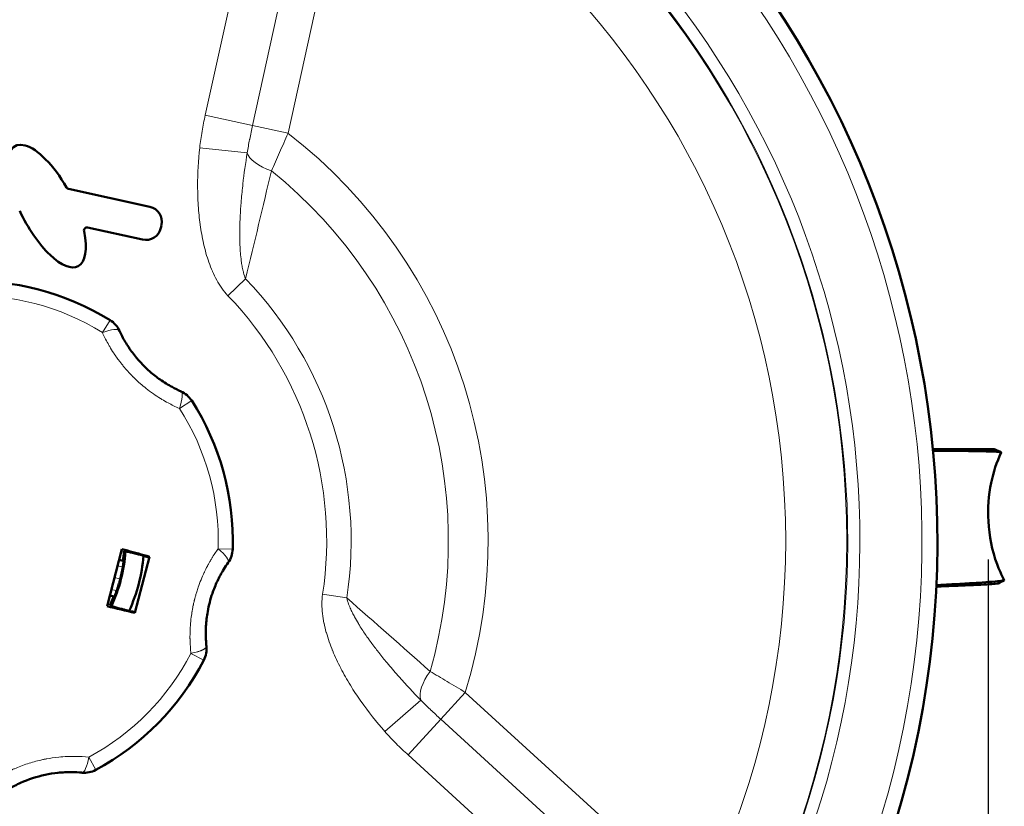
# Model space of a CAD drawing. Units: millimetres. Extents: x 302 to 1721, y -83 to 1921.
# Drawn here: x 720 to 881, y 442 to 571 of the extents above; entities that cross this region are included whole.
import ezdxf

# ---------------------------------------------------------------- set-up
doc = ezdxf.new("R2010")
doc.units = ezdxf.units.MM
doc.header["$LTSCALE"] = 7
for name, color, linetype, lineweight in [('A1 contornos visíveis', 7, 'Continuous', 50), ('AM_5', 3, 'Continuous', 25), ('B1 arestas tangentes', 7, 'Continuous', 13)]:
    doc.layers.add(name, color=color, linetype=linetype, lineweight=lineweight)
doc.styles.add('3_5', font='isocpeur.ttf')
doc.dimstyles.new('Siemsen Cota', dxfattribs={"dimscale": 7, "dimtxt": 3.5, "dimasz": 2.5, "dimexe": 2, "dimexo": 1, "dimgap": 0.3, "dimtad": 1, "dimdec": 1, "dimrnd": 1e-08, "dimtxsty": '3_5', "dimcen": 0.09, "dimdle": 10, "dimclrd": 7, "dimclre": 7, "dimclrt": 7, "dimadec": 0, "dimazin": 2, "dimtfac": 0.714286, "dimtdec": 3, "dimtmove": 0, "dimatfit": 3, "dimfxl": 1, "dimtolj": 1, "dimtzin": 0, "dimlwd": -1, "dimlwe": -1, "dimarcsym": 0})

# ---------------------------------------------------------------- blocks, each defined once
blk = doc.blocks.new('*D33')
at = {"layer": 'AM_5', "color": 7, "transparency": 16777216}
for p, q in [((878.61, 482.37), (878.61, 222)), ((546.42, 474.46), (546.42, 222)), ((563.92, 236), (861.11, 236))]:
    blk.add_line(p, q, dxfattribs=at)
for points in [[(563.92, 238.92), (563.92, 233.08), (546.42, 236)], [(861.11, 238.92), (861.11, 233.08), (878.61, 236)]]:
    blk.add_solid(points, dxfattribs=at)
at = {"layer": 'Defpoints', "color": 0, "transparency": 16777216}
for p in [(878.61, 489.37), (546.42, 481.46), (878.61, 236)]:
    blk.add_point(p, dxfattribs=at)
at = {"layer": 'AM_5', "color": 7, "transparency": 16777216, "insert": (712.51, 252.8), "char_height": 24.5, "attachment_point": 5, "style": '3_5'}
blk.add_mtext('\\A1;332,2', dxfattribs=at)

msp = doc.modelspace()

# ---------------------------------------------------------------- linework, layer by layer
at = {"layer": 'A1 contornos visíveis'}
for p, q in [((741.43, 540.07), (728.13, 542.99)), ((731.25, 536.67), (740.24, 534.7)), ((743.22, 536.6), (743.33, 537.09)), ((734.43, 474.74), (736.86, 484.08)), ((736.4, 482.31), (737.04, 482.14)), ((737.29, 482.08), (737.04, 482.14)), ((739, 473.62), (741.39, 482.83)), ((734.89, 476.5), (735.54, 476.34)), ((735.78, 476.27), (735.54, 476.34))]:
    msp.add_line(p, q, dxfattribs=at)
for centre, radius, start, end in [((712.51, 485.42), 157.75, 332.7771, 62.4155), ((728.24, 543.48), 0.5, 209.9895, 257.5963), ((740.89, 537.63), 2.5, 347.5963, 77.5963), ((731.15, 536.19), 0.5, 77.5963, 192.0256), ((740.78, 537.14), 2.5, 257.5963, 347.5963), ((712.51, 485.42), 65.77, 48.4315, 48.432), ((712.51, 485.42), 42.5, 58.172, 92.6909), ((732.82, 518.13), 4, 24.713, 58.172), ((744.91, 506.21), 4, 32.6909, 66.15), ((712.51, 485.42), 42.5, 358.172, 32.6909), ((712.51, 485.42), 25, 334.8075, 356.0555), ((712.51, 485.42), 24.75, 352.3935, 356.0329), ((750.99, 484.19), 4, 324.713, 358.172), ((712.51, 485.42), 28, 335.8653, 354.9977), ((712.51, 485.42), 24.75, 334.8301, 338.4694), ((712.51, 485.42), 65.77, 346.7607, 346.7611), ((746.72, 467.76), 4, 332.6909, 6.15), ((712.51, 485.42), 42.5, 298.172, 332.6909), ((730.69, 451.48), 4, 264.713, 298.172)]:
    msp.add_arc(centre, radius, start, end, dxfattribs=at)
for centre, major_axis, ratio, start_param, end_param in [((724.56, 540.19), (5.14, -9.83), 0.388235, 1.678034, 3.913853), ((724.56, 540.19), (-5.14, 9.83), 0.388235, 1.446911, 3.141593), ((724.56, 540.19), (-5.14, 9.83), 0.388235, 3.141593, 4.08985), ((719.09, 483.9), (-78.01, 20.28), 0.057369, 4.437809, 4.46024), ((707.02, 488.97), (99.95, -26.85), 0.066992, 5.008128, 5.055963), ((718.99, 483.54), (78.01, -20.27), 0.057378, 4.964538, 4.986969)]:
    msp.add_ellipse(centre, major_axis=major_axis, ratio=ratio, start_param=start_param, end_param=end_param, dxfattribs=at)
for points, knots in [([(746.53, 509.87), (746.03, 510.09), (745.54, 510.33), (744.73, 510.78), (744.4, 510.97), (743.76, 511.37), (743.44, 511.57), (742.56, 512.2), (742, 512.63), (740.4, 514.03), (739.43, 515.08), (738.16, 516.78), (737.76, 517.37), (737.05, 518.58), (736.73, 519.19), (736.45, 519.8)], [0, 0, 0, 0, 0.114904, 0.114904, 0.193337, 0.193337, 0.27177, 0.27177, 0.417543, 0.417543, 0.709089, 0.709089, 0.856349, 0.856349, 1, 1, 1, 1]), ([(869.55, 500.4), (870.67, 500.41), (871.77, 500.42), (873.84, 500.43), (874.81, 500.44), (877.36, 500.44), (878.62, 500.43), (879.53, 500.4), (879.7, 500.39), (879.73, 500.37)], [0.1508236, 0.1508236, 0.1508236, 0.1508236, 0.1760712, 0.1760712, 0.201528, 0.201528, 0.2530712, 0.2530712, 0.2757784, 0.2757784, 0.2757784, 0.2757784]), ([(869.57, 500.16), (869.68, 500.16), (869.79, 500.16), (871.09, 500.16), (872.3, 500.15), (874.54, 500.13), (875.58, 500.12), (878.26, 500.07), (879.58, 500.03), (880.57, 499.94), (880.74, 499.91), (880.73, 499.87), (880.73, 499.87), (880.73, 499.87)], [0.1476055, 0.1476055, 0.1476055, 0.1476055, 0.1499848, 0.1499848, 0.1760712, 0.1760712, 0.201528, 0.201528, 0.2530712, 0.2530712, 0.2791576, 0.2791576, 0.2792209, 0.2792209, 0.2792209, 0.2792209]), ([(880.73, 499.87), (879.99, 498.33), (879.45, 496.65), (878.67, 492.88), (878.53, 490.73), (878.76, 486.23), (879.24, 483.82), (880.39, 480.71), (880.78, 479.84), (881.22, 479.01)], [0, 0, 0, 0, 0.528596, 0.528596, 1.162781, 1.162781, 1.881137, 1.881137, 2.173714, 2.173714, 2.173714, 2.173714]), ([(736.86, 484.08), (737.16, 483.99), (737.47, 483.91), (738.94, 483.5), (740.16, 483.17), (741.39, 482.83)], [27.8174445, 27.8174445, 27.8174445, 27.8174445, 27.912351, 27.912351, 28.2883207, 28.2883207, 28.2883207, 28.2883207]), ([(739.68, 483.18), (739.51, 483.22), (739.34, 483.27), (738.94, 483.38), (738.65, 483.45), (738.2, 483.55), (737.95, 483.61), (737.61, 483.67), (737.45, 483.7), (737.26, 483.72), (737.2, 483.72), (737.2, 483.71)], [-0.9438645, -0.9438645, -0.9438645, -0.9438645, -0.8951083, -0.8951083, -0.8195709, -0.8195709, -0.7449265, -0.7449265, -0.6709725, -0.6709725, -0.5972008, -0.5972008, -0.5972008, -0.5972008]), ([(750.7, 468.18), (750.68, 468.35), (750.66, 468.52), (750.62, 469.1), (750.6, 469.5), (750.58, 470.42), (750.59, 470.93), (750.64, 471.85), (750.67, 472.25), (750.77, 473.06), (750.83, 473.46), (750.99, 474.36), (751.1, 474.86), (751.35, 475.85), (751.5, 476.34), (751.9, 477.51), (752.17, 478.18), (752.79, 479.5), (753.14, 480.14), (753.76, 481.15), (754, 481.52), (754.26, 481.88)], [0, 0, 0, 0, 0.035946, 0.035946, 0.120886, 0.120886, 0.227061, 0.227061, 0.311028, 0.311028, 0.394995, 0.394995, 0.499953, 0.499953, 0.604912, 0.604912, 0.754185, 0.754185, 0.906634, 0.906634, 1, 1, 1, 1]), ([(870.1, 478.18), (870.2, 478.18), (870.31, 478.19), (871.61, 478.26), (872.82, 478.32), (875.06, 478.45), (876.09, 478.51), (878.77, 478.68), (880.08, 478.79), (881.07, 478.93), (881.24, 478.97), (881.22, 479.01), (881.22, 479.01), (881.22, 479.01)], [0.1476055, 0.1476055, 0.1476055, 0.1476055, 0.1499848, 0.1499848, 0.1760712, 0.1760712, 0.201528, 0.201528, 0.2530712, 0.2530712, 0.2791576, 0.2791576, 0.2792209, 0.2792209, 0.2792209, 0.2792209]), ([(870.08, 477.94), (871.21, 477.98), (872.3, 478.03), (874.37, 478.11), (875.34, 478.16), (877.89, 478.27), (879.14, 478.34), (880.05, 478.42), (880.22, 478.44), (880.25, 478.46)], [0.1508236, 0.1508236, 0.1508236, 0.1508236, 0.1760712, 0.1760712, 0.201528, 0.201528, 0.2530712, 0.2530712, 0.2757784, 0.2757784, 0.2757784, 0.2757784]), ([(734.91, 474.89), (734.91, 474.88), (734.96, 474.85), (735.13, 474.78), (735.28, 474.72), (735.62, 474.62), (735.86, 474.54), (736.3, 474.42), (736.59, 474.34), (736.99, 474.23), (737.16, 474.19), (737.33, 474.15)], [-0.5973968, -0.5973968, -0.5973968, -0.5973968, -0.5236252, -0.5236252, -0.4496711, -0.4496711, -0.3750267, -0.3750267, -0.2994893, -0.2994893, -0.2507331, -0.2507331, -0.2507331, -0.2507331]), ([(716.68, 443.73), (717.22, 444.13), (717.79, 444.5), (718.99, 445.2), (719.62, 445.53), (721.56, 446.4), (722.92, 446.85), (724.99, 447.29), (725.69, 447.4), (726.76, 447.51), (727.14, 447.54), (727.89, 447.58), (728.27, 447.58), (729.2, 447.58), (729.77, 447.55), (730.32, 447.5)], [0, 0, 0, 0, 0.142023, 0.142023, 0.289511, 0.289511, 0.580732, 0.580732, 0.726342, 0.726342, 0.804356, 0.804356, 0.88237, 0.88237, 1, 1, 1, 1])]:
    msp.add_open_spline(points, degree=3, knots=knots, dxfattribs=at)
for points in [[(879.73, 500.37), (880.06, 500.21), (880.38, 500.05), (880.71, 499.9)], [(881.2, 478.98), (880.89, 478.81), (880.57, 478.63), (880.25, 478.46)]]:
    msp.add_open_spline(points, degree=3, dxfattribs=at)
at = {"layer": 'B1 arestas tangentes'}
for p, q in [((773.57, 595.43), (764.04, 552.1)), ((750.5, 555.08), (756.19, 580.94)), ((763.93, 579.24), (758.24, 553.38)), ((750.5, 555.08), (758.24, 553.38)), ((758.24, 553.38), (764.04, 552.1)), ((757.37, 548.92), (749.59, 549.74)), ((756.36, 540.71), (756.36, 540.71)), ((757.1, 528.3), (754.21, 525.52)), ((733.67, 519.5), (734.93, 521.53)), ((748.28, 508.37), (746.27, 507.09)), ((752.61, 484.14), (754.99, 484.06)), ((736.15, 481.34), (736.89, 481.15)), ((737.13, 481.09), (736.89, 481.15)), ((735.64, 479.41), (736.47, 479.19)), ((735.14, 477.47), (735.88, 477.28)), ((736.13, 477.22), (735.88, 477.28)), ((773.66, 476.08), (769.7, 476.68)), ((750.28, 465.92), (748.16, 467.01)), ((785.76, 459.38), (779.88, 454.22)), ((793.05, 460.62), (789.04, 456.24)), ((793.05, 460.62), (825.81, 430.7)), ((789.04, 456.24), (783.71, 450.39)), ((789.04, 456.24), (808.6, 438.38)), ((731.45, 450.06), (732.58, 447.95)), ((803.26, 432.53), (783.71, 450.39))]:
    msp.add_line(p, q, dxfattribs=at)
for radius in [142.96, 132.96]:
    msp.add_circle((712.51, 485.42), radius, dxfattribs=at)
for radius, start, end in [(155.25, 334.9952, 60.1975), (145.09, 336.2734, 58.9192), (143.1, 336.2734, 58.9192), (84.27, 342.8869, 52.3058), (77.77, 344.0658, 51.1268), (61.86, 351.312, 43.8806), (40.12, 58.172, 92.6909), (57.86, 351.312, 43.8806), (40.12, 358.172, 32.6909), (40.12, 298.172, 332.6909)]:
    msp.add_arc((712.51, 485.42), radius, start, end, dxfattribs=at)
for centre, major_axis, ratio, start_param, end_param in [((763.2, 548.3), (-5.86, 1.29), 0.459133, 0.238467, 1.346048), ((755.77, 539.99), (-0.583, 0.548), 0.977994, 4.651491, 4.652238), ((732.82, 518.13), (3.63, 1.67), 0.236483, 0, 1.227152), ((744.91, 506.21), (1.62, 3.66), 0.236483, 5.056034, 6.283185), ((750.99, 484.19), (3.27, -2.31), 0.236483, 0, 1.227151), ((790.18, 463.25), (-4.05, -4.43), 0.459133, 4.937137, 6.044718), ((730.69, 451.48), (-0.37, -3.98), 0.236483, 0, 1.227151)]:
    msp.add_ellipse(centre, major_axis=major_axis, ratio=ratio, start_param=start_param, end_param=end_param, dxfattribs=at)
for points, knots in [([(749.59, 549.74), (749.68, 550.64), (749.82, 551.53), (749.97, 552.42), (750.13, 553.31), (750.31, 554.19), (750.5, 555.08)], [0, 0, 0, 0, 0.0027063, 0.0027063, 0.0027063, 0.005416708, 0.005416708, 0.005416708, 0.005416708]), ([(758.24, 553.38), (758.07, 552.63), (757.92, 551.88), (757.77, 551.14), (757.76, 551.11), (757.76, 551.08), (757.75, 551.05), (757.61, 550.34), (757.48, 549.63), (757.37, 548.92)], [0, 0, 0, 0, 0.002293816, 0.002293816, 0.002293816, 0.002386714, 0.002386714, 0.002386714, 0.004587632, 0.004587632, 0.004587632, 0.004587632]), ([(764.04, 552.1), (763.57, 551.02), (763.11, 549.96), (762.65, 548.94), (762.42, 548.42), (762.2, 547.91), (761.97, 547.41), (761.75, 546.92), (761.53, 546.43), (761.32, 545.96)], [0, 0, 0, 0, 0.003475905, 0.003475905, 0.003475905, 0.005213858, 0.005213858, 0.005213858, 0.006951811, 0.006951811, 0.006951811, 0.006951811]), ([(754.21, 525.52), (753.84, 525.91), (753.51, 526.32), (753.2, 526.75), (752.9, 527.18), (752.62, 527.63), (752.37, 528.09), (752.12, 528.55), (751.89, 529.02), (751.67, 529.5), (751.67, 529.51), (751.67, 529.51), (751.67, 529.52), (751.46, 530), (751.27, 530.49), (751.09, 530.99), (751.09, 530.99), (751.09, 531), (751.09, 531), (750.74, 531.99), (750.46, 533), (750.23, 534.02), (750.23, 534.03), (750.22, 534.04), (750.22, 534.04), (749.99, 535.06), (749.81, 536.09), (749.67, 537.12), (749.67, 537.13), (749.67, 537.14), (749.66, 537.16), (749.52, 538.19), (749.42, 539.23), (749.36, 540.27), (749.36, 540.29), (749.35, 540.3), (749.35, 540.31), (749.29, 541.35), (749.26, 542.39), (749.25, 543.43), (749.25, 543.44), (749.25, 543.46), (749.25, 543.47), (749.25, 545.56), (749.37, 547.65), (749.59, 549.74)], [0, 0, 0, 0, 0.0015741, 0.0015741, 0.0015741, 0.00314821, 0.00314821, 0.00314821, 0.00472231, 0.00472231, 0.00472231, 0.00473558, 0.00473558, 0.00473558, 0.00629641, 0.00629641, 0.00629641, 0.00631411, 0.00631411, 0.00631411, 0.00944462, 0.00944462, 0.00944462, 0.00947117, 0.00947117, 0.00947117, 0.01259283, 0.01259283, 0.01259283, 0.01262822, 0.01262822, 0.01262822, 0.01574104, 0.01574104, 0.01574104, 0.01578383, 0.01578383, 0.01578383, 0.01888924, 0.01888924, 0.01888924, 0.01892859, 0.01892859, 0.01892859, 0.02518566, 0.02518566, 0.02518566, 0.02518566]), ([(757.37, 548.92), (757.09, 547.21), (756.85, 545.5), (756.65, 543.78), (756.64, 543.68), (756.63, 543.58), (756.62, 543.48), (756.52, 542.57), (756.43, 541.67), (756.36, 540.76), (756.3, 540.04), (756.26, 539.33), (756.22, 538.61), (756.21, 538.42), (756.2, 538.23), (756.19, 538.04), (756.17, 537.37), (756.15, 536.69), (756.14, 536.01), (756.14, 535.8), (756.14, 535.59), (756.14, 535.38), (756.15, 534.73), (756.16, 534.07), (756.2, 533.42), (756.21, 533.21), (756.22, 533.01), (756.23, 532.81), (756.26, 532.39), (756.3, 531.98), (756.35, 531.56), (756.38, 531.31), (756.41, 531.07), (756.45, 530.82), (756.47, 530.67), (756.49, 530.53), (756.52, 530.38), (756.57, 530.1), (756.63, 529.82), (756.7, 529.54), (756.72, 529.46), (756.74, 529.37), (756.76, 529.28), (756.85, 528.95), (756.96, 528.62), (757.1, 528.3)], [0, 0, 0, 0, 0.00536002, 0.00536002, 0.00536002, 0.00567596, 0.00567596, 0.00567596, 0.00850253, 0.00850253, 0.00850253, 0.01072004, 0.01072004, 0.01072004, 0.01130633, 0.01130633, 0.01130633, 0.01340005, 0.01340005, 0.01340005, 0.01405049, 0.01405049, 0.01405049, 0.01608006, 0.01608006, 0.01608006, 0.01670927, 0.01670927, 0.01670927, 0.01799365, 0.01799365, 0.01799365, 0.01876006, 0.01876006, 0.01876006, 0.01922313, 0.01922313, 0.01922313, 0.02010007, 0.02010007, 0.02010007, 0.02037946, 0.02037946, 0.02037946, 0.02144007, 0.02144007, 0.02144007, 0.02144007]), ([(733.67, 519.5), (733.92, 518.95), (734.22, 518.34), (734.59, 517.68), (734.67, 517.53), (734.76, 517.38), (734.86, 517.22), (735.06, 516.87), (735.28, 516.51), (735.53, 516.14), (735.58, 516.05), (735.64, 515.96), (735.71, 515.87), (735.74, 515.83), (735.77, 515.78), (735.8, 515.73), (735.81, 515.71), (735.83, 515.69), (735.84, 515.67), (735.85, 515.65), (735.86, 515.64), (735.87, 515.63), (735.87, 515.63), (735.88, 515.62), (735.88, 515.62), (735.88, 515.61), (735.89, 515.6), (735.89, 515.6), (736.03, 515.4), (736.18, 515.2), (736.33, 515), (736.4, 514.9), (736.47, 514.8), (736.55, 514.7), (736.66, 514.55), (736.78, 514.4), (736.9, 514.25), (736.96, 514.17), (737.02, 514.1), (737.09, 514.02), (737.12, 513.99), (737.15, 513.95), (737.18, 513.91), (737.19, 513.89), (737.21, 513.87), (737.23, 513.85), (737.24, 513.83), (737.26, 513.81), (737.27, 513.8), (737.52, 513.51), (737.77, 513.23), (738.02, 512.95), (738.15, 512.81), (738.28, 512.67), (738.42, 512.53), (738.48, 512.46), (738.55, 512.4), (738.62, 512.33), (738.65, 512.29), (738.68, 512.26), (738.72, 512.23), (738.73, 512.21), (738.75, 512.19), (738.77, 512.18), (738.78, 512.16), (738.8, 512.15), (738.81, 512.13), (738.83, 512.12), (738.83, 512.12), (738.84, 512.11), (739.09, 511.86), (739.45, 511.52), (739.92, 511.1), (740.46, 510.64), (741.15, 510.08), (742.01, 509.47), (742.37, 509.22), (742.77, 508.96), (743.2, 508.7), (743.27, 508.65), (743.34, 508.61), (743.42, 508.56), (743.74, 508.37), (744.07, 508.18), (744.42, 507.99), (744.99, 507.68), (745.61, 507.38), (746.27, 507.09)], [0, 0, 0, 0, 0.125, 0.125, 0.125, 0.1542355, 0.1542355, 0.1542355, 0.21875, 0.21875, 0.21875, 0.234375, 0.234375, 0.234375, 0.2421875, 0.2421875, 0.2421875, 0.2460937, 0.2460937, 0.2460937, 0.2480469, 0.2480469, 0.2480469, 0.2490234, 0.2490234, 0.2490234, 0.25, 0.25, 0.25, 0.2920535, 0.2920535, 0.2920535, 0.3125, 0.3125, 0.3125, 0.34375, 0.34375, 0.34375, 0.359375, 0.359375, 0.359375, 0.3671875, 0.3671875, 0.3671875, 0.3710937, 0.3710937, 0.3710937, 0.375, 0.375, 0.375, 0.4375, 0.4375, 0.4375, 0.46875, 0.46875, 0.46875, 0.484375, 0.484375, 0.484375, 0.4921875, 0.4921875, 0.4921875, 0.4960937, 0.4960937, 0.4960937, 0.4995117, 0.4995117, 0.4995117, 0.5030288, 0.5030288, 0.5030288, 0.6405961, 0.6405961, 0.6405961, 0.7975786, 0.7975786, 0.7975786, 0.8637592, 0.8637592, 0.8637592, 0.875, 0.875, 0.875, 0.9227664, 0.9227664, 0.9227664, 1, 1, 1, 1]), ([(752.61, 484.14), (752.53, 484.03), (752.38, 483.82), (752.17, 483.51), (752.03, 483.3), (751.87, 483.05), (751.68, 482.75), (751.66, 482.71), (751.64, 482.67), (751.61, 482.63), (751.58, 482.57), (751.54, 482.51), (751.5, 482.45), (751.48, 482.42), (751.46, 482.39), (751.45, 482.36), (751.44, 482.34), (751.43, 482.32), (751.42, 482.31), (751.41, 482.3), (751.41, 482.29), (751.4, 482.28), (751.4, 482.27), (751.39, 482.26), (751.39, 482.26), (751.33, 482.16), (751.21, 481.95), (751.03, 481.63), (751, 481.58), (750.97, 481.52), (750.94, 481.46), (750.92, 481.43), (750.91, 481.4), (750.89, 481.37), (750.88, 481.35), (750.87, 481.34), (750.86, 481.32), (750.86, 481.31), (750.86, 481.3), (750.85, 481.29), (750.85, 481.29), (750.84, 481.28), (750.84, 481.27), (750.68, 480.96), (750.52, 480.65), (750.37, 480.33), (750.36, 480.31), (750.35, 480.28), (750.34, 480.26), (749.96, 479.47), (749.63, 478.65), (749.35, 477.82), (749.26, 477.57), (749.18, 477.33), (749.1, 477.08), (749.05, 476.9), (748.99, 476.71), (748.94, 476.53), (748.92, 476.44), (748.89, 476.35), (748.86, 476.26), (748.84, 476.18), (748.82, 476.1), (748.8, 476.02), (748.8, 476.01), (748.79, 475.99), (748.79, 475.99)], [0, 0, 0, 0, 0.0625817, 0.0625817, 0.0625817, 0.1043167, 0.1043167, 0.1043167, 0.109518, 0.109518, 0.109518, 0.1173407, 0.1173407, 0.1173407, 0.1212521, 0.1212521, 0.1212521, 0.1232077, 0.1232077, 0.1232077, 0.1241856, 0.1241856, 0.1241856, 0.1251634, 0.1251634, 0.1251634, 0.1720997, 0.1720997, 0.1720997, 0.1799224, 0.1799224, 0.1799224, 0.1838338, 0.1838338, 0.1838338, 0.1857895, 0.1857895, 0.1857895, 0.1867673, 0.1867673, 0.1867673, 0.1877451, 0.1877451, 0.1877451, 0.2459098, 0.2459098, 0.2459098, 0.2503268, 0.2503268, 0.2503268, 0.3951817, 0.3951817, 0.3951817, 0.438072, 0.438072, 0.438072, 0.4693628, 0.4693628, 0.4693628, 0.4850083, 0.4850083, 0.4850083, 0.4983138, 0.4983138, 0.4983138, 0.5006537, 0.5006537, 0.5006537, 0.5006537]), ([(736.89, 481.15), (736.91, 481.26), (736.93, 481.35), (736.95, 481.5), (736.96, 481.57), (736.98, 481.68), (736.99, 481.73), (736.99, 481.79), (737, 481.81), (737, 481.84), (737, 481.85), (737, 481.86), (737.01, 481.87), (737.01, 481.87), (737.01, 481.87), (737.01, 481.87), (737.02, 481.97), (737.03, 482.04), (737.04, 482.12), (737.04, 482.14), (737.04, 482.14)], [0, 0, 0, 0, 0.125, 0.125, 0.25, 0.25, 0.375, 0.375, 0.4375, 0.4375, 0.46875, 0.484375, 0.492188, 0.496094, 0.496094, 0.5, 0.5, 0.75, 0.75, 1, 1, 1, 1]), ([(736.47, 479.19), (736.54, 479.49), (736.62, 479.81), (736.76, 480.48), (736.83, 480.82), (736.89, 481.15)], [0, 0, 0, 0, 0.5, 0.5, 1, 1, 1, 1]), ([(735.88, 477.28), (735.99, 477.59), (736.1, 477.93), (736.3, 478.58), (736.39, 478.9), (736.47, 479.19)], [0, 0, 0, 0, 0.5, 0.5, 1, 1, 1, 1]), ([(735.54, 476.34), (735.54, 476.34), (735.54, 476.35), (735.57, 476.42), (735.58, 476.44), (735.6, 476.49), (735.6, 476.51), (735.61, 476.54), (735.62, 476.55), (735.63, 476.57), (735.63, 476.58), (735.63, 476.59), (735.63, 476.59), (735.63, 476.59), (735.65, 476.64), (735.68, 476.72), (735.74, 476.88), (735.77, 476.94), (735.82, 477.09), (735.85, 477.18), (735.88, 477.28)], [0, 0, 0, 0, 0.25, 0.25, 0.375, 0.375, 0.4375, 0.4375, 0.46875, 0.484375, 0.492188, 0.496094, 0.496094, 0.5, 0.5, 0.75, 0.75, 0.875, 0.875, 1, 1, 1, 1]), ([(748.79, 475.99), (748.79, 475.98), (748.78, 475.95), (748.77, 475.9), (748.77, 475.88), (748.76, 475.85), (748.75, 475.81), (748.74, 475.8), (748.74, 475.78), (748.73, 475.76), (748.73, 475.75), (748.73, 475.74), (748.73, 475.73), (748.73, 475.72), (748.72, 475.72), (748.72, 475.71), (748.71, 475.67), (748.7, 475.62), (748.69, 475.57), (748.68, 475.55), (748.68, 475.52), (748.67, 475.5), (748.67, 475.47), (748.66, 475.45), (748.66, 475.43), (748.64, 475.36), (748.62, 475.27), (748.6, 475.18), (748.59, 475.13), (748.58, 475.08), (748.57, 475.03), (748.56, 475.01), (748.55, 474.98), (748.55, 474.95), (748.54, 474.93), (748.54, 474.9), (748.53, 474.87), (748.47, 474.58), (748.42, 474.33), (748.39, 474.12), (748.38, 474.07), (748.37, 474.02), (748.36, 473.97), (748.35, 473.93), (748.35, 473.9), (748.34, 473.86), (748.34, 473.84), (748.33, 473.82), (748.33, 473.81), (748.33, 473.79), (748.33, 473.78), (748.32, 473.76), (748.27, 473.43), (748.21, 473.04), (748.16, 472.61), (748.15, 472.47), (748.13, 472.31), (748.12, 472.16), (748.11, 472.05), (748.1, 471.95), (748.09, 471.84), (748.08, 471.78), (748.08, 471.73), (748.07, 471.67), (748.07, 471.64), (748.07, 471.62), (748.07, 471.59), (748.07, 471.56), (748.06, 471.53), (748.06, 471.5), (748.05, 471.36), (748.04, 471.23), (748.04, 471.09), (748.01, 470.63), (748, 470.19), (748, 469.77), (748, 469.68), (748, 469.6), (748, 469.51), (748, 469.46), (748, 469.42), (748.01, 469.38), (748.01, 469.36), (748.01, 469.33), (748.01, 469.31), (748.01, 469.3), (748.01, 469.29), (748.01, 469.28), (748.01, 469.28), (748.01, 469.27), (748.01, 469.26), (748.01, 469.26), (748.01, 469.26), (748.01, 469.25), (748.01, 469.22), (748.01, 469.2), (748.01, 469.18), (748.02, 468.64), (748.05, 468.2), (748.08, 467.85), (748.08, 467.78), (748.09, 467.71), (748.09, 467.65), (748.12, 467.38), (748.14, 467.17), (748.16, 467.01)], [0.5006537, 0.5006537, 0.5006537, 0.5006537, 0.508456, 0.508456, 0.508456, 0.5123571, 0.5123571, 0.5123571, 0.5143077, 0.5143077, 0.5143077, 0.515283, 0.515283, 0.515283, 0.5157706, 0.5157706, 0.5157706, 0.5240606, 0.5240606, 0.5240606, 0.5279617, 0.5279617, 0.5279617, 0.5318628, 0.5318628, 0.5318628, 0.5474674, 0.5474674, 0.5474674, 0.5552697, 0.5552697, 0.5552697, 0.5591708, 0.5591708, 0.5591708, 0.563072, 0.563072, 0.563072, 0.6005121, 0.6005121, 0.6005121, 0.6098857, 0.6098857, 0.6098857, 0.617688, 0.617688, 0.617688, 0.6215891, 0.6215891, 0.6215891, 0.6254903, 0.6254903, 0.6254903, 0.6957108, 0.6957108, 0.6957108, 0.7191177, 0.7191177, 0.7191177, 0.7347223, 0.7347223, 0.7347223, 0.7425246, 0.7425246, 0.7425246, 0.7464257, 0.7464257, 0.7464257, 0.7503268, 0.7503268, 0.7503268, 0.7714458, 0.7714458, 0.7714458, 0.8439543, 0.8439543, 0.8439543, 0.8595589, 0.8595589, 0.8595589, 0.8673611, 0.8673611, 0.8673611, 0.8712623, 0.8712623, 0.8712623, 0.8732129, 0.8732129, 0.8732129, 0.8741881, 0.8741881, 0.8741881, 0.8751634, 0.8751634, 0.8751634, 0.877814, 0.877814, 0.877814, 0.9375817, 0.9375817, 0.9375817, 0.9489202, 0.9489202, 0.9489202, 1, 1, 1, 1]), ([(779.88, 454.22), (778.5, 455.8), (777.2, 457.45), (775.99, 459.16), (775.99, 459.17), (775.98, 459.18), (775.97, 459.19), (775.38, 460.04), (774.8, 460.9), (774.26, 461.79), (774.25, 461.8), (774.24, 461.82), (774.24, 461.83), (773.69, 462.72), (773.17, 463.63), (772.69, 464.55), (772.69, 464.56), (772.68, 464.57), (772.67, 464.58), (772.19, 465.51), (771.75, 466.45), (771.35, 467.42), (771.35, 467.42), (771.35, 467.43), (771.34, 467.44), (770.95, 468.41), (770.59, 469.39), (770.31, 470.4), (770.3, 470.41), (770.3, 470.41), (770.3, 470.42), (770.16, 470.92), (770.03, 471.43), (769.93, 471.95), (769.93, 471.95), (769.92, 471.96), (769.92, 471.96), (769.82, 472.48), (769.73, 473), (769.68, 473.51), (769.62, 474.04), (769.59, 474.56), (769.59, 475.09), (769.59, 475.62), (769.62, 476.15), (769.7, 476.68)], [0, 0, 0, 0, 0.00627357, 0.00627357, 0.00627357, 0.00631303, 0.00631303, 0.00631303, 0.00942664, 0.00942664, 0.00942664, 0.00946954, 0.00946954, 0.00946954, 0.01259057, 0.01259057, 0.01259057, 0.01262605, 0.01262605, 0.01262605, 0.01575595, 0.01575595, 0.01575595, 0.01578257, 0.01578257, 0.01578257, 0.01892134, 0.01892134, 0.01892134, 0.01893908, 0.01893908, 0.01893908, 0.02050403, 0.02050403, 0.02050403, 0.02051734, 0.02051734, 0.02051734, 0.02208672, 0.02208672, 0.02208672, 0.02366942, 0.02366942, 0.02366942, 0.02525211, 0.02525211, 0.02525211, 0.02525211]), ([(773.66, 476.08), (773.73, 475.73), (773.84, 475.4), (773.95, 475.08), (773.99, 474.99), (774.02, 474.91), (774.05, 474.82), (774.15, 474.56), (774.27, 474.3), (774.39, 474.04), (774.45, 473.91), (774.52, 473.77), (774.58, 473.64), (774.69, 473.41), (774.81, 473.19), (774.93, 472.98), (775.13, 472.61), (775.34, 472.25), (775.55, 471.89), (775.66, 471.72), (775.76, 471.54), (775.87, 471.37), (776.22, 470.82), (776.59, 470.27), (776.96, 469.73), (777.08, 469.56), (777.21, 469.39), (777.33, 469.22), (777.72, 468.67), (778.13, 468.13), (778.54, 467.59), (778.65, 467.44), (778.77, 467.29), (778.89, 467.14), (779.33, 466.58), (779.78, 466.02), (780.24, 465.47), (780.82, 464.77), (781.41, 464.08), (782.02, 463.39), (782.09, 463.32), (782.15, 463.24), (782.22, 463.16), (783.37, 461.87), (784.55, 460.61), (785.76, 459.38)], [0, 0, 0, 0, 0.0010579, 0.0010579, 0.0010579, 0.00133658, 0.00133658, 0.00133658, 0.00221128, 0.00221128, 0.00221128, 0.00267316, 0.00267316, 0.00267316, 0.00343762, 0.00343762, 0.00343762, 0.00471872, 0.00471872, 0.00471872, 0.00534632, 0.00534632, 0.00534632, 0.0073707, 0.0073707, 0.0073707, 0.00801948, 0.00801948, 0.00801948, 0.01010785, 0.01010785, 0.01010785, 0.01069265, 0.01069265, 0.01069265, 0.01290449, 0.01290449, 0.01290449, 0.01572383, 0.01572383, 0.01572383, 0.01603897, 0.01603897, 0.01603897, 0.02138529, 0.02138529, 0.02138529, 0.02138529]), ([(750.7, 468.18), (750.7, 468.16), (750.7, 468.14), (750.69, 468.11), (750.69, 468.1), (750.69, 468.09), (750.68, 468.07), (750.68, 468.06), (750.67, 468.05), (750.67, 468.04), (750.65, 468.01), (750.64, 467.99), (750.62, 467.96), (750.61, 467.95), (750.6, 467.93), (750.58, 467.92), (750.58, 467.91), (750.57, 467.91), (750.56, 467.9), (750.56, 467.9), (750.56, 467.89), (750.55, 467.89), (750.55, 467.89), (750.55, 467.88), (750.54, 467.88), (750.52, 467.86), (750.49, 467.83), (750.45, 467.8), (750.43, 467.79), (750.41, 467.78), (750.39, 467.76), (750.38, 467.76), (750.37, 467.75), (750.36, 467.74), (750.36, 467.74), (750.35, 467.74), (750.35, 467.73), (750.34, 467.73), (750.33, 467.73), (750.33, 467.72), (750.29, 467.7), (750.25, 467.67), (750.2, 467.65), (750.17, 467.63), (750.15, 467.62), (750.12, 467.61), (750.1, 467.6), (750.09, 467.59), (750.08, 467.59), (750.07, 467.58), (750.06, 467.58), (750.05, 467.58), (750.05, 467.57), (750.05, 467.57), (750.04, 467.57), (750.04, 467.57), (750.03, 467.57), (750.03, 467.56), (749.98, 467.54), (749.92, 467.52), (749.86, 467.49), (749.83, 467.48), (749.8, 467.47), (749.76, 467.45), (749.75, 467.45), (749.73, 467.44), (749.71, 467.43), (749.7, 467.43), (749.69, 467.43), (749.68, 467.42), (749.67, 467.42), (749.66, 467.41), (749.65, 467.41), (749.59, 467.39), (749.52, 467.37), (749.45, 467.34), (749.41, 467.33), (749.37, 467.32), (749.33, 467.3), (749.31, 467.3), (749.29, 467.29), (749.27, 467.29), (749.26, 467.28), (749.25, 467.28), (749.24, 467.28), (749.24, 467.27), (749.23, 467.27), (749.23, 467.27), (749.22, 467.27), (749.21, 467.27), (749.21, 467.27), (748.94, 467.19), (748.6, 467.1), (748.16, 467.01)], [0, 0, 0, 0, 0.0625, 0.0625, 0.0625, 0.09375, 0.09375, 0.09375, 0.125, 0.125, 0.125, 0.1875, 0.1875, 0.1875, 0.21875, 0.21875, 0.21875, 0.234375, 0.234375, 0.234375, 0.2421875, 0.2421875, 0.2421875, 0.25, 0.25, 0.25, 0.3125, 0.3125, 0.3125, 0.34375, 0.34375, 0.34375, 0.359375, 0.359375, 0.359375, 0.3671875, 0.3671875, 0.3671875, 0.375, 0.375, 0.375, 0.4375, 0.4375, 0.4375, 0.46875, 0.46875, 0.46875, 0.484375, 0.484375, 0.484375, 0.4921875, 0.4921875, 0.4921875, 0.4960938, 0.4960938, 0.4960938, 0.5, 0.5, 0.5, 0.5625, 0.5625, 0.5625, 0.59375, 0.59375, 0.59375, 0.609375, 0.609375, 0.609375, 0.6171875, 0.6171875, 0.6171875, 0.625, 0.625, 0.625, 0.6875, 0.6875, 0.6875, 0.71875, 0.71875, 0.71875, 0.734375, 0.734375, 0.734375, 0.7421875, 0.7421875, 0.7421875, 0.7460938, 0.7460938, 0.7460938, 0.75, 0.75, 0.75, 1, 1, 1, 1]), ([(787.29, 464.07), (788.18, 463.55), (789.11, 463), (790.55, 462.13), (791.05, 461.84), (792.05, 461.23), (792.55, 460.93), (793.05, 460.62)], [0, 0, 0, 0, 0.003475713, 0.003475713, 0.005213569, 0.005213569, 0.006951426, 0.006951426, 0.006951426, 0.006951426]), ([(785.76, 459.38), (786.26, 458.86), (786.78, 458.36), (787.3, 457.86), (787.32, 457.84), (787.35, 457.82), (787.37, 457.8), (787.92, 457.27), (788.48, 456.75), (789.04, 456.24)], [0, 0, 0, 0, 0.002193105, 0.002193105, 0.002193105, 0.002287085, 0.002287085, 0.002287085, 0.00457417, 0.00457417, 0.00457417, 0.00457417]), ([(783.71, 450.39), (783.04, 451), (782.38, 451.62), (781.74, 452.26), (781.1, 452.89), (780.48, 453.54), (779.88, 454.22)], [0, 0, 0, 0, 0.002709607, 0.002709607, 0.002709607, 0.005419215, 0.005419215, 0.005419215, 0.005419215]), ([(731.45, 450.06), (730.71, 450.13), (730.01, 450.16), (729.35, 450.17), (729.12, 450.17), (728.9, 450.17), (728.68, 450.17), (728.43, 450.17), (728.18, 450.16), (727.94, 450.15), (727.44, 450.12), (726.97, 450.09), (726.53, 450.04), (725.78, 449.97), (725.12, 449.86), (724.56, 449.76), (724.5, 449.75), (724.43, 449.74), (724.37, 449.72), (724.34, 449.72), (724.31, 449.71), (724.28, 449.71), (724.27, 449.71), (724.27, 449.7), (724.25, 449.7), (724.24, 449.7), (724.23, 449.7), (724.22, 449.69), (724.2, 449.69), (724.17, 449.69), (724.15, 449.68), (724.07, 449.66), (723.99, 449.65), (723.92, 449.63), (723.81, 449.61), (723.7, 449.59), (723.59, 449.56), (723.22, 449.48), (722.85, 449.38), (722.49, 449.28), (721.76, 449.08), (721.03, 448.85), (720.32, 448.58), (719.97, 448.44), (719.62, 448.3), (719.27, 448.15), (719.21, 448.12), (719.14, 448.09), (719.08, 448.06), (719.07, 448.06), (719.06, 448.06), (719.06, 448.06), (719.05, 448.05), (719.03, 448.05), (719, 448.03), (718.97, 448.02), (718.93, 448), (718.89, 447.98), (718.58, 447.84), (717.87, 447.53), (716.83, 446.93), (716.79, 446.91), (716.75, 446.89), (716.71, 446.87), (716.69, 446.85), (716.68, 446.84), (716.66, 446.83), (716.65, 446.83), (716.64, 446.83), (716.64, 446.82), (716.64, 446.82), (716.62, 446.81), (716.61, 446.81), (716.59, 446.79), (716.56, 446.77), (716.52, 446.75), (716.38, 446.67), (716.12, 446.51), (715.76, 446.28), (715.4, 446.06), (714.94, 445.75), (714.4, 445.35)], [0, 0, 0, 0, 0.093139, 0.093139, 0.093139, 0.125, 0.125, 0.125, 0.1625731, 0.1625731, 0.1625731, 0.2408267, 0.2408267, 0.2408267, 0.375, 0.375, 0.375, 0.390625, 0.390625, 0.390625, 0.3984375, 0.3984375, 0.3984375, 0.4003906, 0.4003906, 0.4003906, 0.4023437, 0.4023437, 0.4023437, 0.40625, 0.40625, 0.40625, 0.4193307, 0.4193307, 0.4193307, 0.4375, 0.4375, 0.4375, 0.5, 0.5, 0.5, 0.625, 0.625, 0.625, 0.6875, 0.6875, 0.6875, 0.6992187, 0.6992187, 0.6992187, 0.7001953, 0.7001953, 0.7001953, 0.71875, 0.71875, 0.71875, 0.7349677, 0.7349677, 0.7349677, 0.84375, 0.84375, 0.84375, 0.8476562, 0.8476562, 0.8476562, 0.8496094, 0.8496094, 0.8496094, 0.8500977, 0.8500977, 0.8500977, 0.859375, 0.859375, 0.859375, 0.875, 0.875, 0.875, 0.9375, 0.9375, 0.9375, 1, 1, 1, 1])]:
    msp.add_open_spline(points, degree=3, knots=knots, dxfattribs=at)
for points in [[(761.32, 545.96), (759.94, 540.11), (758.54, 534.22), (757.1, 528.3)], [(756.29, 539.73), (756.29, 539.73), (756.29, 539.73), (756.29, 539.73)], [(773.66, 476.08), (778.25, 472.06), (782.79, 468.06), (787.29, 464.07)]]:
    msp.add_open_spline(points, degree=3, dxfattribs=at)

# ---------------------------------------------------------------- dimensions: what is measured, and where the dimension line sits
at = {"layer": 'AM_5'}
dim = msp.add_linear_dim(base=(878.61, 236), p1=(546.42, 481.46), p2=(878.61, 489.37), angle=0, dimstyle='Siemsen Cota', override={"dimtol": 0, "dimlim": 0, "dimtp": 0, "dimtm": 0, "dimtfac": 1, "dimtdec": 4, "dimtolj": 1, "dimtzin": 0}, dxfattribs=at)
dim.commit()
dim.dimension.update_dxf_attribs({"geometry": '*D33', "text_midpoint": (712.51, 252.8)})

doc.saveas('drawing.dxf')
